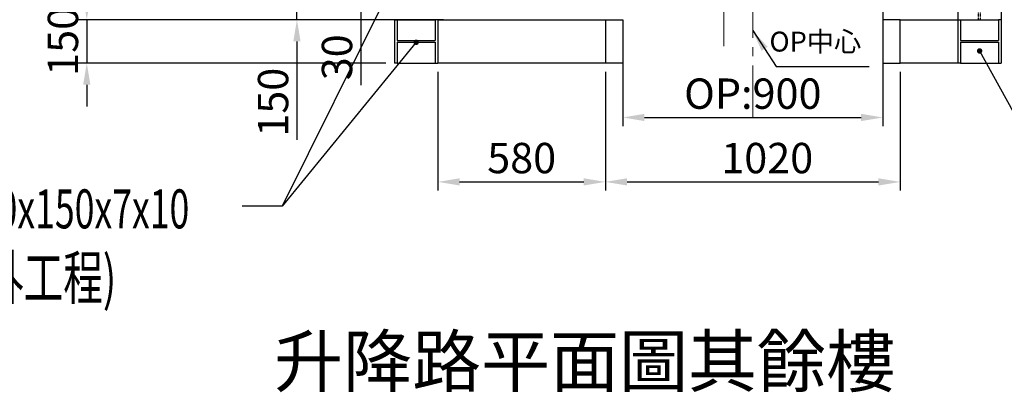
# Model space of a CAD drawing. Units: millimetres. Extents: x 123820 to 154115, y 9396 to 49511.
# Drawn here: x 143408 to 146816, y 44081 to 45370 of the extents above; entities that cross this region are included whole.
import ezdxf

# ---------------------------------------------------------------- set-up
doc = ezdxf.new("R2010")
doc.units = ezdxf.units.MM
doc.linetypes.add('CENTER2', pattern=[28.575, 19.05, -3.175, 3.175, -3.175])
doc.linetypes.add('HIDDEN', pattern=[0.375, 0.25, -0.125])
for name, color, linetype in [('0-STEEL2', 40, 'Continuous'), ('0-STRUC', 6, 'Continuous'), ('0-TEXT', 4, 'Continuous'), ('CL', 1, 'CENTER2')]:
    doc.layers.add(name, color=color, linetype=linetype)
doc.layers.add('TEXT_35', color=1, linetype='Continuous', lineweight=25)
doc.layers.add('实线', color=7, linetype='Continuous', lineweight=25)
doc.styles.add('3-AUCAD', font='aucad.shx', dxfattribs={"width": 0.67, "height": 9, "bigfont": 'single.shx'})
doc.dimstyles.new('副本 直线标注---計劃圖直徑', dxfattribs={"dimscale": 30, "dimtxt": 3.5, "dimasz": 2.5, "dimexe": 1, "dimexo": 1, "dimgap": 1, "dimtad": 1, "dimtoh": 1, "dimdec": 1, "dimdsep": 46, "dimtxsty": 'Standard', "dimcen": 0.1, "dimclrd": 6, "dimclre": 6, "dimclrt": 6, "dimadec": 0, "dimazin": 0, "dimtfac": 1, "dimtdec": 1, "dimtix": 1, "dimtmove": 1, "dimatfit": 0, "dimfxl": 0, "dimtolj": 1, "dimtzin": 0, "dimarcsym": 0})
doc.dimstyles.new('直线标注---計劃圖', dxfattribs={"dimscale": 30, "dimtxt": 3.5, "dimasz": 2.5, "dimexe": 1, "dimexo": 1, "dimgap": 1, "dimtad": 1, "dimdec": 1, "dimdsep": 46, "dimtxsty": 'Standard', "dimcen": 0.1, "dimclrd": 6, "dimclre": 6, "dimclrt": 6, "dimadec": 0, "dimazin": 0, "dimtfac": 1, "dimtdec": 1, "dimtix": 1, "dimtmove": 0, "dimatfit": 0, "dimfxl": 0, "dimtolj": 1, "dimtzin": 0, "dimarcsym": 0})

# ---------------------------------------------------------------- blocks, each defined once
blk = doc.blocks.new('*D91')
at = {"color": 6, "lineweight": -2}
for p, q in [((145435.2, 45190.2), (145435.2, 44778.8)), ((146455.2, 45190.2), (146455.2, 44778.8)), ((145510.2, 44808.8), (146380.2, 44808.8))]:
    blk.add_line(p, q, dxfattribs=at)
at = {"color": 6}
for points in [[(145510.2, 44821.3), (145510.2, 44796.3), (145435.2, 44808.8)], [(146380.2, 44796.3), (146380.2, 44821.3), (146455.2, 44808.8)]]:
    blk.add_solid(points, dxfattribs=at)
at = {"layer": 'Defpoints', "color": 0}
for p in [(145435.2, 45220.2), (146455.2, 45220.2), (146455.2, 44808.8)]:
    blk.add_point(p, dxfattribs=at)
at = {"color": 6, "insert": (145995.2, 44891.3), "char_height": 105, "attachment_point": 5}
blk.add_mtext('\\A1;1020', dxfattribs=at)
blk = doc.blocks.new('*D92')
at = {"color": 6, "lineweight": -2}
for p, q in [((144367.3, 45595.2), (144367.3, 45670.2)), ((145115.5, 45520.2), (144337.3, 45520.2)), ((144367.3, 45370.2), (144367.3, 45520.2)), ((144875.2, 45370.2), (144337.3, 45370.2)), ((144367.3, 45295.2), (144367.3, 44954.2))]:
    blk.add_line(p, q, dxfattribs=at)
at = {"color": 6}
for points in [[(144354.8, 45595.2), (144379.8, 45595.2), (144367.3, 45520.2)], [(144379.8, 45295.2), (144354.8, 45295.2), (144367.3, 45370.2)]]:
    blk.add_solid(points, dxfattribs=at)
at = {"layer": 'Defpoints', "color": 0}
for p in [(144367.3, 45520.2), (145145.5, 45520.2), (144905.2, 45370.2)]:
    blk.add_point(p, dxfattribs=at)
at = {"color": 6, "insert": (144284.8, 45084.5), "char_height": 105, "attachment_point": 5, "rotation": 90}
blk.add_mtext('\\A1;150', dxfattribs=at)
blk = doc.blocks.new('*D93')
at = {"color": 6, "lineweight": -2}
for p, q in [((144588.5, 45595.2), (144588.5, 45670.2)), ((145115.5, 45520.2), (144558.5, 45520.2)), ((144588.5, 45520.2), (144588.5, 45490.2)), ((145080.5, 45490.2), (144558.5, 45490.2)), ((144588.5, 45415.2), (144588.5, 45143.2))]:
    blk.add_line(p, q, dxfattribs=at)
at = {"color": 6}
for points in [[(144576, 45595.2), (144601, 45595.2), (144588.5, 45520.2)], [(144601, 45415.2), (144576, 45415.2), (144588.5, 45490.2)]]:
    blk.add_solid(points, dxfattribs=at)
at = {"layer": 'Defpoints', "color": 0}
for p in [(145145.5, 45520.2), (144588.5, 45490.2), (145110.5, 45490.2)]:
    blk.add_point(p, dxfattribs=at)
at = {"color": 6, "insert": (144506, 45240), "char_height": 105, "attachment_point": 5, "rotation": 90}
blk.add_mtext('\\A1;30', dxfattribs=at)
blk = doc.blocks.new('*D97')
at = {"color": 6, "lineweight": -2}
for p, q in [((146395.2, 45586.2), (146395.2, 45001.7)), ((145495.2, 45364.2), (145495.2, 45001.7)), ((145570.2, 45031.7), (146320.2, 45031.7))]:
    blk.add_line(p, q, dxfattribs=at)
at = {"color": 6}
for points in [[(145570.2, 45044.2), (145570.2, 45019.2), (145495.2, 45031.7)], [(146320.2, 45019.2), (146320.2, 45044.2), (146395.2, 45031.7)]]:
    blk.add_solid(points, dxfattribs=at)
at = {"layer": 'Defpoints', "color": 0}
for p in [(146395.2, 45616.2), (145495.2, 45394.2), (146395.2, 45031.7)]:
    blk.add_point(p, dxfattribs=at)
at = {"color": 6, "insert": (145945.2, 45114.2), "char_height": 105, "attachment_point": 5}
blk.add_mtext('\\A1;OP:900', dxfattribs=at)
blk = doc.blocks.new('*D99')
at = {"color": 6, "lineweight": -2}
for p, q in [((144855.2, 45190.2), (144855.2, 44778.8)), ((145435.2, 45190.2), (145435.2, 44778.8)), ((144930.2, 44808.8), (145360.2, 44808.8))]:
    blk.add_line(p, q, dxfattribs=at)
at = {"color": 6}
for points in [[(144930.2, 44821.3), (144930.2, 44796.3), (144855.2, 44808.8)], [(145360.2, 44796.3), (145360.2, 44821.3), (145435.2, 44808.8)]]:
    blk.add_solid(points, dxfattribs=at)
at = {"layer": 'Defpoints', "color": 0}
for p in [(144855.2, 45220.2), (145435.2, 45220.2), (145435.2, 44808.8)]:
    blk.add_point(p, dxfattribs=at)
at = {"color": 6, "insert": (145145.2, 44891.3), "char_height": 105, "attachment_point": 5}
blk.add_mtext('\\A1;580', dxfattribs=at)
blk = doc.blocks.new('*D101')
at = {"color": 6, "lineweight": -2}
for p, q in [((144675.2, 47170.2), (143609.9, 47170.2)), ((143639.9, 45445.2), (143639.9, 47095.2)), ((144684.2, 45370.2), (143609.9, 45370.2))]:
    blk.add_line(p, q, dxfattribs=at)
at = {"color": 6}
for points in [[(143652.4, 47095.2), (143627.4, 47095.2), (143639.9, 47170.2)], [(143627.4, 45445.2), (143652.4, 45445.2), (143639.9, 45370.2)]]:
    blk.add_solid(points, dxfattribs=at)
at = {"layer": 'Defpoints', "color": 0}
for p in [(143639.9, 47170.2), (144705.2, 47170.2), (144714.2, 45370.2)]:
    blk.add_point(p, dxfattribs=at)
at = {"color": 6, "insert": (143557.4, 46270.2), "char_height": 105, "attachment_point": 5, "rotation": 90}
blk.add_mtext('\\A1;1800', dxfattribs=at)
blk = doc.blocks.new('*D114')
at = {"color": 6, "lineweight": -2}
for p, q in [((143639.9, 45445.2), (143639.9, 45520.2)), ((144675.2, 45370.2), (143609.9, 45370.2)), ((143639.9, 45370.2), (143639.9, 45220.2)), ((144675.2, 45220.2), (143609.9, 45220.2)), ((143639.9, 45145.2), (143639.9, 45070.2))]:
    blk.add_line(p, q, dxfattribs=at)
at = {"color": 6}
for points in [[(143627.4, 45445.2), (143652.4, 45445.2), (143639.9, 45370.2)], [(143652.4, 45145.2), (143627.4, 45145.2), (143639.9, 45220.2)]]:
    blk.add_solid(points, dxfattribs=at)
at = {"layer": 'Defpoints', "color": 0}
for p in [(144705.2, 45370.2), (143639.9, 45220.2), (144705.2, 45220.2)]:
    blk.add_point(p, dxfattribs=at)
at = {"color": 6, "insert": (143557.4, 45295.2), "char_height": 105, "attachment_point": 5, "rotation": 90}
blk.add_mtext('\\A1;150', dxfattribs=at)

msp = doc.modelspace()

# ---------------------------------------------------------------- linework, layer by layer
for p, q in [((144855.2, 45370.156, 0.019), (145435.2, 45370.156, 0.019)), ((145435.2, 45370.156, 0.019), (145435.2, 45220.156, 0.019)), ((145435.2, 45370.156, 0.019), (145495.2, 45370.156, 0.019)), ((145495.2, 45370.156, 0.019), (145495.2, 45220.156, 0.019)), ((146455.2, 45370.156, 0.019), (146395.2, 45370.156, 0.019)), ((146395.2, 45370.156, 0.019), (146395.2, 45220.156, 0.019)), ((146455.2, 45220.156, 0.019), (146455.2, 45370.156, 0.019)), ((146455.2, 45370.156, 0.019), (146655.2, 45370.156, 0.019)), ((145435.2, 45220.156, 0.019), (144855.2, 45220.156, 0.019)), ((145495.2, 45220.156, 0.019), (145435.2, 45220.156, 0.019)), ((146395.2, 45220.156, 0.019), (146455.2, 45220.156, 0.019)), ((146655.2, 45220.156, 0.019), (146455.201, 45220.156, 0.019))]:
    msp.add_line(p, q)
at = {"layer": '0-STEEL2'}
for p, q in [((146655.2, 47170.156, 0.019), (146655.2, 45370.156, 0.019)), ((146805.2, 47170.156, 0.019), (146805.2, 45370.156, 0.019)), ((144714.2, 45370.156, 0.019), (144846.2, 45370.156, 0.019)), ((146664.2, 45370.156, 0.019), (146796.2, 45370.156, 0.019)), ((144714.2, 45220.156, 0.019), (144846.2, 45220.156, 0.019)), ((146664.2, 45220.156, 0.019), (146796.2, 45220.156, 0.019))]:
    msp.add_line(p, q, dxfattribs=at)
at = {"layer": '0-STEEL2', "color": 9, "linetype": 'HIDDEN'}
for p, q in [((146726.7, 45370.156, 0.019), (146726.7, 47170.156, 0.019)), ((146733.7, 45370.156, 0.019), (146733.7, 47170.156, 0.019))]:
    msp.add_line(p, q, dxfattribs=at)
at = {"layer": '0-STRUC'}
for p, q in [((144705.2, 45370.156, 0.019), (144714.2, 45370.156, 0.019)), ((144705.2, 45370.156, 0.019), (144705.2, 45220.156, 0.019)), ((144714.2, 45370.156, 0.019), (144714.2, 45298.406, 0.019)), ((144855.2, 45370.156, 0.019), (144846.2, 45370.156, 0.019)), ((144846.2, 45370.156, 0.019), (144846.2, 45298.406, 0.019)), ((144855.2, 45370.156, 0.019), (144855.2, 45220.156, 0.019)), ((146655.2, 45370.156, 0.019), (146664.2, 45370.156, 0.019)), ((146655.2, 45370.156, 0.019), (146655.2, 45220.156, 0.019)), ((146664.2, 45370.156, 0.019), (146664.2, 45298.406, 0.019)), ((146805.2, 45370.156, 0.019), (146796.2, 45370.156, 0.019)), ((146796.2, 45370.156, 0.019), (146796.2, 45298.406, 0.019)), ((146805.2, 45370.156, 0.019), (146805.2, 45220.156, 0.019)), ((144714.2, 45298.406, 0.019), (144846.2, 45298.406, 0.019)), ((146664.2, 45298.406, 0.019), (146796.2, 45298.406, 0.019)), ((144714.2, 45291.906, 0.019), (144846.2, 45291.906, 0.019)), ((144714.2, 45291.906, 0.019), (144714.2, 45220.156, 0.019)), ((144846.2, 45291.906, 0.019), (144846.2, 45220.156, 0.019)), ((146664.2, 45291.906, 0.019), (146796.2, 45291.906, 0.019)), ((146664.2, 45291.906, 0.019), (146664.2, 45220.156, 0.019)), ((146796.2, 45291.906, 0.019), (146796.2, 45220.156, 0.019)), ((144714.2, 45220.156, 0.019), (144705.2, 45220.156, 0.019)), ((144846.2, 45220.156, 0.019), (144855.2, 45220.156, 0.019)), ((146664.2, 45220.156, 0.019), (146655.2, 45220.156, 0.019)), ((146796.2, 45220.156, 0.019), (146805.2, 45220.156, 0.019))]:
    msp.add_line(p, q, dxfattribs=at)
at = {"layer": 'CL', "lineweight": 0, "ltscale": 10}
for p, q in [((145845.2, 47455.517, 0.019), (145845.2, 45279.095, 0.019)), ((145945.2, 45783.122, 0.019), (145945.2, 45031.747, 0.019))]:
    msp.add_line(p, q, dxfattribs=at)
at = {"layer": 'TEXT_35', "linetype": 'Continuous'}
msp.add_line((144823.276, 45369.016, 0.019), (144823.276, 45369.016, 0.019), dxfattribs=at)

# ---------------------------------------------------------------- texts
at = {"layer": '0-TEXT', "style": '3-AUCAD', "width": 0.67}
msp.add_text('H150x150x7x10', height=135, rotation=360, dxfattribs=at).set_placement((143104.297, 44647.915, 0.019))
msp.add_text('(除外工程)', height=150, dxfattribs=at).set_placement((143100.884, 44402.154, 0.019))
at = {"layer": '实线', "color": 3, "attachment_point": 1}
for s, insert, char_height, width in [('{\\fDengXian|b0|i0|c134|p2;OP中心}', (146002.826, 45328.867, 0.019), 69, 1389.83726), ('{\\fSimSun|b0|i0|c134|p2;升降路平面圖其餘樓}', (144288.593, 44275.418), 175, 2597.53216)]:
    msp.add_mtext(s, dxfattribs=dict(at, insert=insert, char_height=char_height, width=width))

# ---------------------------------------------------------------- dimensions: what is measured, and where the dimension line sits
for base, p1, p2, angle, picture, middle in [((143639.868, 47170.156, 0.019), (144714.2, 45370.156, 0.019), (144705.2, 47170.156, 0.019), 90, '*D101', (143557.368, 46270.156, 0.019)), ((143639.868, 45220.156), (144705.2, 45370.156, 0.019), (144705.2, 45220.156, 0.019), 270, '*D114', (143557.368, 45295.156))]:
    dim = msp.add_linear_dim(base=base, p1=p1, p2=p2, angle=angle, dimstyle='副本 直线标注---計劃圖直徑')
    dim.commit()
    dim.dimension.update_dxf_attribs({"geometry": picture, "text_midpoint": middle})
for base, p1, p2, picture, middle in [((144367.258, 45520.156, 0.019), (144905.2, 45370.156, 0.019), (145145.518, 45520.156, 0.019), '*D92', (144367.258, 45084.545, 0.019)), ((144588.473, 45490.156, 0.019), (145145.518, 45520.156, 0.019), (145110.518, 45490.156, 0.019), '*D93', (144588.473, 45240.029, 0.019))]:
    dim = msp.add_linear_dim(base=base, p1=p1, p2=p2, angle=90, dimstyle='直线标注---計劃圖', override={"dimdec": 0})
    dim.commit()
    dim.dimension.update_dxf_attribs({"geometry": picture, "text_midpoint": middle, "dimtype": 160})
dim = msp.add_linear_dim(base=(146395.2, 45031.747, 0.019), p1=(145495.2, 45394.156, 0.019), p2=(146395.2, 45616.156, 0.019), text='OP:<>', dimstyle='副本 直线标注---計劃圖直徑', override={"dimtxsty": 'Standard'})
dim.commit()
dim.dimension.update_dxf_attribs({"geometry": '*D97', "text_midpoint": (145945.2, 45114.247, 0.019)})
dim = msp.add_linear_dim(base=(145435.2, 44808.774, 0.019), p1=(144855.2, 45220.156, 0.019), p2=(145435.2, 45220.156, 0.019), dimstyle='副本 直线标注---計劃圖直徑', override={"dimdec": 0, "dimtdec": 0})
dim.commit()
dim.dimension.update_dxf_attribs({"geometry": '*D99', "text_midpoint": (145145.2, 44891.274, 0.019)})
dim = msp.add_linear_dim(base=(146455.201, 44808.774, 0.019), p1=(145435.2, 45220.156, 0.019), p2=(146455.201, 45220.156, 0.019), dimstyle='副本 直线标注---計劃圖直徑', override={"dimtxsty": 'Standard'})
dim.commit()
dim.dimension.update_dxf_attribs({"geometry": '*D91', "text_midpoint": (145995.2, 44808.774, 0.019), "dimtype": 160})

# ---------------------------------------------------------------- leaders
msp.add_leader([(145944.879, 45332.26, 0.019), (146025.669, 45208.467, 0.019), (146347.58, 45208.467, 0.019)], dimstyle='副本 直线标注---計劃圖直徑')
at = {"layer": '实线'}
for points in [[(144793.413, 45684.462, 0.019), (144316.168, 44725.094, 0.019), (144177.203, 44725.094, 0.019)], [(144780.2, 45291.906, 0.019), (144316.168, 44725.094, 0.019), (144177.203, 44725.094, 0.019)], [(146730.2, 45262.017, 0.019), (147014.792, 44744.866, 0.019), (147171.946, 44744.866, 0.019)]]:
    msp.add_leader(points, dimstyle='直线标注---計劃圖', override={"dimtad": 0, "dimldrblk": 'DotSmall'}, dxfattribs=at)

doc.saveas('drawing.dxf')
